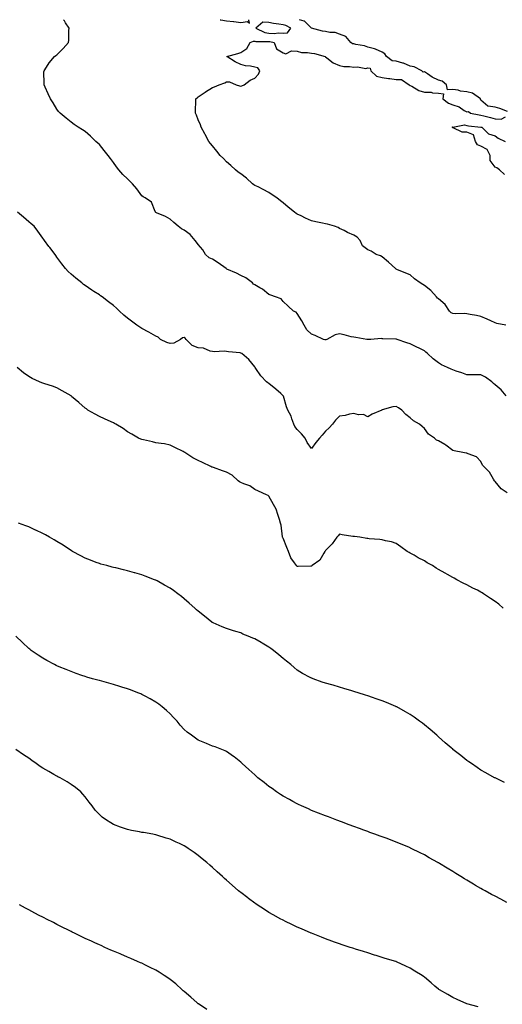
# Model space of a CAD drawing. Units: inches. Extents: x 1034483 to 1037123, y 7361258 to 7363898.
# Drawn here: x 1035112 to 1035453, y 7363202 to 7363898 of the extents above; entities that cross this region are included whole.
import ezdxf

# ---------------------------------------------------------------- set-up
doc = ezdxf.new("R2010")
doc.units = ezdxf.units.IN
doc.header["$MEASUREMENT"] = 0
doc.layers.add('Contour_10347361', color=7, linetype='Continuous', true_color=0xafcbcb)

msp = doc.modelspace()

# ---------------------------------------------------------------- linework, layer by layer
at = {"layer": 'Contour_10347361'}
for points in [[(1035455.98, 7363631.92, 3193), (1035452.25, 7363636.11, 3193), (1035448.05, 7363639.86, 3193), (1035446.8, 7363640.67, 3193), (1035445.65, 7363641.92, 3193), (1035441.35, 7363645.22, 3193), (1035438.05, 7363646.89, 3193), (1035433.11, 7363646.86, 3193), (1035432.95, 7363646.83, 3193), (1035428.05, 7363646.79, 3193), (1035424.44, 7363648.3, 3193), (1035420.49, 7363649.49, 3193), (1035418.05, 7363650.35, 3193), (1035416.88, 7363650.75, 3193), (1035414.44, 7363651.92, 3193), (1035410.14, 7363654.01, 3193), (1035408.05, 7363655.21, 3193), (1035404.32, 7363658.19, 3193), (1035400.26, 7363661.92, 3193), (1035399.09, 7363662.96, 3193), (1035398.05, 7363663.77, 3193), (1035394.4, 7363665.57, 3193), (1035392.6, 7363666.46, 3193), (1035388.05, 7363668.68, 3193), (1035385.49, 7363669.35, 3193), (1035378.85, 7363671.92, 3193), (1035378.25, 7363672.12, 3193), (1035378.05, 7363672.17, 3193), (1035377.8, 7363672.17, 3193), (1035368.52, 7363672.39, 3193), (1035368.05, 7363672.38, 3193), (1035367.54, 7363672.43, 3193), (1035360, 7363671.92, 3193), (1035358.17, 7363671.8, 3193), (1035358.05, 7363671.8, 3193), (1035357.93, 7363671.81, 3193), (1035357.25, 7363671.92, 3193), (1035349.42, 7363673.29, 3193), (1035348.05, 7363673.37, 3193), (1035346.17, 7363673.79, 3193), (1035341.25, 7363675.13, 3193), (1035338.05, 7363675.75, 3193), (1035334.91, 7363675.06, 3193), (1035328.93, 7363671.92, 3193), (1035328.3, 7363671.67, 3193), (1035328.05, 7363671.61, 3193), (1035327.68, 7363671.54, 3193), (1035326.7, 7363671.92, 3193), (1035320.67, 7363674.54, 3193), (1035318.05, 7363675.6, 3193), (1035314.83, 7363678.69, 3193), (1035312.85, 7363681.92, 3193), (1035311.23, 7363685.1, 3193), (1035308.05, 7363690.27, 3193), (1035307.19, 7363691.06, 3193), (1035305.51, 7363691.92, 3193), (1035301.51, 7363695.38, 3193), (1035298.05, 7363698.81, 3193), (1035296.72, 7363700.58, 3193), (1035292.66, 7363701.92, 3193), (1035289.26, 7363703.14, 3193), (1035288.05, 7363703.76, 3193), (1035283.54, 7363707.41, 3193), (1035281.53, 7363708.44, 3193), (1035278.05, 7363710.47, 3193), (1035277.15, 7363711.03, 3193), (1035276.39, 7363711.92, 3193), (1035271.6, 7363715.47, 3193), (1035268.05, 7363717.11, 3193), (1035264.96, 7363718.83, 3193), (1035258.3, 7363721.66, 3193), (1035258.05, 7363721.78, 3193), (1035257.95, 7363721.82, 3193), (1035257.78, 7363721.92, 3193), (1035252.17, 7363726.04, 3193), (1035248.05, 7363728.55, 3193), (1035245.76, 7363729.63, 3193), (1035243.23, 7363731.92, 3193), (1035241.33, 7363735.2, 3193), (1035238.05, 7363739.11, 3193), (1035236.76, 7363740.64, 3193), (1035235.84, 7363741.92, 3193), (1035232.23, 7363746.1, 3193), (1035228.05, 7363749.11, 3193), (1035226.21, 7363750.09, 3193), (1035223.71, 7363751.92, 3193), (1035220.76, 7363754.63, 3193), (1035218.05, 7363756.96, 3193), (1035214.91, 7363758.77, 3193), (1035208.5, 7363761.47, 3193), (1035208.05, 7363761.68, 3193), (1035207.91, 7363761.79, 3193), (1035207.82, 7363761.92, 3193), (1035207.5, 7363762.46, 3193), (1035205.02, 7363768.89, 3193), (1035200.45, 7363771.92, 3193), (1035198.93, 7363772.8, 3193), (1035198.05, 7363773.53, 3193), (1035194.5, 7363778.37, 3193), (1035191.53, 7363781.92, 3193), (1035189.79, 7363783.66, 3193), (1035188.05, 7363785.34, 3193), (1035184.73, 7363788.6, 3193), (1035181.86, 7363791.92, 3193), (1035180.18, 7363794.04, 3193), (1035178.05, 7363796.98, 3193), (1035175.88, 7363799.75, 3193), (1035174.24, 7363801.92, 3193), (1035171.51, 7363805.37, 3193), (1035168.05, 7363809.69, 3193), (1035166.92, 7363810.78, 3193), (1035165.59, 7363811.92, 3193), (1035161.7, 7363815.57, 3193), (1035158.05, 7363818.81, 3193), (1035156.16, 7363820.03, 3193), (1035153.05, 7363821.92, 3193), (1035150.1, 7363823.96, 3193), (1035148.05, 7363825.44, 3193), (1035144.48, 7363828.35, 3193), (1035140.24, 7363831.92, 3193), (1035139.24, 7363833.12, 3193), (1035138.05, 7363834.76, 3193), (1035135.24, 7363839.1, 3193), (1035133.38, 7363841.92, 3193), (1035131.8, 7363845.67, 3193), (1035129.79, 7363850.18, 3193), (1035129.03, 7363851.92, 3193), (1035129.07, 7363852.94, 3193), (1035128.85, 7363861.12, 3193), (1035128.87, 7363861.92, 3193), (1035130.67, 7363864.53, 3193), (1035132.56, 7363867.42, 3193), (1035136.27, 7363871.92, 3193), (1035137.25, 7363872.73, 3193), (1035138.05, 7363873.08, 3193), (1035142.46, 7363877.52, 3193), (1035146.12, 7363881.92, 3193), (1035146.39, 7363883.58, 3193), (1035146.49, 7363890.35, 3193), (1035146.68, 7363891.92, 3193), (1035144.09, 7363895.88, 3193), (1035143.26, 7363897.14, 3193), (1035142.67, 7363898, 3193)], [(1035253.58, 7363898, 3193), (1035254.01, 7363897.88, 3193), (1035258.05, 7363897.27, 3193), (1035262.95, 7363896.82, 3193), (1035263.25, 7363896.73, 3193), (1035268.05, 7363896.08, 3193), (1035272.89, 7363896.76, 3193), (1035274.36, 7363895.6, 3193), (1035273.79, 7363897.67, 3193), (1035274.04, 7363898, 3193)], [(1035456.8, 7363833.17, 3192), (1035451.33, 7363835.21, 3192), (1035448.05, 7363836.13, 3192), (1035443.11, 7363836.86, 3192), (1035442.87, 7363836.75, 3192), (1035438.05, 7363841.06, 3192), (1035437.66, 7363841.54, 3192), (1035437.82, 7363841.92, 3192), (1035432.07, 7363845.94, 3192), (1035428.05, 7363847.09, 3192), (1035423.67, 7363847.54, 3192), (1035421.82, 7363848.15, 3192), (1035418.05, 7363848.74, 3192), (1035414.42, 7363848.28, 3192), (1035413.66, 7363851.92, 3192), (1035410.69, 7363854.55, 3192), (1035408.05, 7363855.32, 3192), (1035403.58, 7363857.45, 3192), (1035400.22, 7363859.75, 3192), (1035398.05, 7363861.12, 3192), (1035397.03, 7363860.91, 3192), (1035396.25, 7363861.92, 3192), (1035390.73, 7363864.6, 3192), (1035388.05, 7363865.24, 3192), (1035383.3, 7363867.17, 3192), (1035382.68, 7363867.28, 3192), (1035378.05, 7363868.64, 3192), (1035375.16, 7363869.02, 3192), (1035371.1, 7363871.92, 3192), (1035370.02, 7363873.9, 3192), (1035368.05, 7363875.05, 3192), (1035363.4, 7363877.27, 3192), (1035362.64, 7363877.33, 3192), (1035358.05, 7363878.6, 3192), (1035355.75, 7363879.61, 3192), (1035349.51, 7363880.45, 3192), (1035348.05, 7363880.87, 3192), (1035347.03, 7363880.9, 3192), (1035346.02, 7363881.92, 3192), (1035342.35, 7363886.22, 3192), (1035338.05, 7363887.72, 3192), (1035334.96, 7363888.84, 3192), (1035331.02, 7363888.94, 3192), (1035328.05, 7363889.6, 3192), (1035325.98, 7363889.84, 3192), (1035318.09, 7363891.92, 3192), (1035318.09, 7363891.96, 3192), (1035318.05, 7363891.98, 3192), (1035313.17, 7363897.03, 3192), (1035312.95, 7363897.01, 3192), (1035309.63, 7363898, 3192)], [(1035455.61, 7363681.92, 3192), (1035449.28, 7363683.15, 3192), (1035448.05, 7363683.55, 3192), (1035445, 7363684.96, 3192), (1035442.35, 7363686.22, 3192), (1035438.05, 7363688.13, 3192), (1035434.98, 7363688.85, 3192), (1035430.39, 7363689.58, 3192), (1035428.05, 7363690.07, 3192), (1035426.39, 7363690.27, 3192), (1035420, 7363689.97, 3192), (1035418.05, 7363690.14, 3192), (1035416.92, 7363690.79, 3192), (1035415.8, 7363691.92, 3192), (1035412.72, 7363696.58, 3192), (1035408.05, 7363700.47, 3192), (1035407.25, 7363701.13, 3192), (1035406.64, 7363701.92, 3192), (1035402.5, 7363706.38, 3192), (1035398.05, 7363710.07, 3192), (1035396.84, 7363710.72, 3192), (1035394.92, 7363711.92, 3192), (1035390.96, 7363714.82, 3192), (1035388.05, 7363717.64, 3192), (1035384.89, 7363718.76, 3192), (1035378.54, 7363721.42, 3192), (1035378.05, 7363721.62, 3192), (1035377.84, 7363721.71, 3192), (1035377.56, 7363721.92, 3192), (1035372.58, 7363726.46, 3192), (1035368.05, 7363730.35, 3192), (1035367.03, 7363730.91, 3192), (1035363.89, 7363731.92, 3192), (1035360.41, 7363734.27, 3192), (1035358.05, 7363735.21, 3192), (1035354.26, 7363738.14, 3192), (1035352.66, 7363741.92, 3192), (1035350.34, 7363744.21, 3192), (1035348.05, 7363745.68, 3192), (1035343.67, 7363747.54, 3192), (1035341.16, 7363748.8, 3192), (1035338.05, 7363750.29, 3192), (1035337.09, 7363750.96, 3192), (1035334.51, 7363751.92, 3192), (1035329.48, 7363753.34, 3192), (1035328.05, 7363753.57, 3192), (1035325.94, 7363754.03, 3192), (1035321.12, 7363754.99, 3192), (1035318.05, 7363755.71, 3192), (1035313.79, 7363757.66, 3192), (1035310.78, 7363759.19, 3192), (1035308.05, 7363760.53, 3192), (1035307.17, 7363761.04, 3192), (1035306.12, 7363761.92, 3192), (1035301.6, 7363765.47, 3192), (1035298.05, 7363768.52, 3192), (1035296.14, 7363770, 3192), (1035293.56, 7363771.92, 3192), (1035290.34, 7363774.21, 3192), (1035288.05, 7363775.67, 3192), (1035284.03, 7363777.9, 3192), (1035280.3, 7363779.68, 3192), (1035278.05, 7363780.79, 3192), (1035277.39, 7363781.25, 3192), (1035276.47, 7363781.92, 3192), (1035272.05, 7363785.93, 3192), (1035268.05, 7363788.91, 3192), (1035266.31, 7363790.19, 3192), (1035264.26, 7363791.92, 3192), (1035261.1, 7363794.97, 3192), (1035258.05, 7363797.57, 3192), (1035255.88, 7363799.75, 3192), (1035253.48, 7363801.92, 3192), (1035251.12, 7363804.99, 3192), (1035248.05, 7363808.68, 3192), (1035246.62, 7363810.49, 3192), (1035245.43, 7363811.92, 3192), (1035242.97, 7363816.84, 3192), (1035242.76, 7363817.21, 3192), (1035240.18, 7363821.92, 3192), (1035239.65, 7363823.53, 3192), (1035238.05, 7363827.1, 3192), (1035236.68, 7363830.55, 3192), (1035236.14, 7363831.92, 3192), (1035236, 7363833.97, 3192), (1035236.33, 7363840.2, 3192), (1035236.19, 7363841.92, 3192), (1035237.19, 7363842.78, 3192), (1035238.05, 7363843.38, 3192), (1035242.91, 7363846.78, 3192), (1035243.07, 7363846.9, 3192), (1035248.05, 7363850.04, 3192), (1035249.5, 7363850.47, 3192), (1035252.72, 7363851.92, 3192), (1035256.74, 7363853.23, 3192), (1035258.05, 7363853.94, 3192), (1035260.12, 7363853.99, 3192), (1035264.87, 7363851.92, 3192), (1035267.25, 7363851.12, 3192), (1035268.05, 7363851.01, 3192), (1035268.85, 7363851.11, 3192), (1035270.57, 7363851.92, 3192), (1035274.75, 7363855.21, 3192), (1035278.05, 7363856.57, 3192), (1035280.53, 7363859.45, 3192), (1035281.47, 7363861.92, 3192), (1035280.12, 7363863.99, 3192), (1035278.05, 7363864.33, 3192), (1035274.96, 7363865.02, 3192), (1035271.53, 7363865.39, 3192), (1035268.05, 7363866.41, 3192), (1035264.24, 7363868.12, 3192), (1035258.15, 7363871.92, 3192), (1035265.92, 7363874.05, 3192), (1035268.05, 7363874.72, 3192), (1035272.39, 7363877.57, 3192), (1035274.69, 7363881.92, 3192), (1035277.07, 7363882.9, 3192), (1035278.05, 7363882.85, 3192), (1035278.77, 7363882.64, 3192), (1035287.35, 7363882.62, 3192), (1035288.05, 7363882.49, 3192), (1035288.6, 7363882.47, 3192), (1035291.62, 7363881.92, 3192), (1035293.44, 7363877.31, 3192), (1035298.05, 7363874.66, 3192), (1035300.04, 7363873.91, 3192), (1035304.01, 7363875.96, 3192), (1035308.05, 7363875.64, 3192), (1035310.98, 7363874.85, 3192), (1035315.2, 7363874.77, 3192), (1035318.05, 7363874.26, 3192), (1035320.14, 7363874.01, 3192), (1035327.7, 7363871.92, 3192), (1035327.84, 7363871.71, 3192), (1035328.05, 7363871.65, 3192), (1035328.95, 7363871.03, 3192), (1035333.52, 7363867.39, 3192), (1035338.05, 7363865.72, 3192), (1035340.94, 7363864.82, 3192), (1035345.1, 7363864.87, 3192), (1035348.05, 7363864.32, 3192), (1035350.76, 7363864.64, 3192), (1035356.51, 7363863.46, 3192), (1035358.05, 7363863.86, 3192), (1035359.73, 7363863.6, 3192), (1035360.22, 7363861.92, 3192), (1035364.18, 7363858.06, 3192), (1035368.05, 7363857.09, 3192), (1035372.56, 7363856.44, 3192), (1035373.6, 7363856.37, 3192), (1035378.05, 7363855.8, 3192), (1035381.88, 7363855.75, 3192), (1035387.27, 7363851.92, 3192), (1035387.64, 7363851.51, 3192), (1035388.05, 7363851.4, 3192), (1035389.03, 7363850.93, 3192), (1035394.03, 7363847.89, 3192), (1035398.05, 7363846.74, 3192), (1035402.8, 7363846.66, 3192), (1035403.67, 7363846.29, 3192), (1035408.05, 7363846.13, 3192), (1035411.6, 7363845.48, 3192), (1035411.06, 7363841.92, 3192), (1035415, 7363838.88, 3192), (1035418.05, 7363837.72, 3192), (1035422.5, 7363836.38, 3192), (1035426.12, 7363833.86, 3192), (1035428.05, 7363832.76, 3192), (1035429.28, 7363833.14, 3192), (1035430.73, 7363831.92, 3192), (1035436.82, 7363830.7, 3192), (1035438.05, 7363830.52, 3192), (1035439.96, 7363830, 3192), (1035444.87, 7363828.74, 3192), (1035448.05, 7363827.86, 3192), (1035452.41, 7363827.57, 3192), (1035455.37, 7363829.24, 3192)], [(1035454.59, 7363788.46, 3191), (1035451.12, 7363791.92, 3191), (1035449.26, 7363793.13, 3191), (1035448.05, 7363793.69, 3191), (1035444.63, 7363798.51, 3191), (1035444.46, 7363801.92, 3191), (1035442.35, 7363806.21, 3191), (1035438.05, 7363808.6, 3191), (1035435.53, 7363809.4, 3191), (1035434.18, 7363811.92, 3191), (1035432.8, 7363816.68, 3191), (1035428.05, 7363818.56, 3191), (1035424.65, 7363818.52, 3191), (1035418.38, 7363821.59, 3191), (1035418.05, 7363821.58, 3191), (1035417.91, 7363821.78, 3191), (1035417.85, 7363821.92, 3191), (1035417.84, 7363822.13, 3191), (1035418.05, 7363822.14, 3191), (1035418.15, 7363822.01, 3191), (1035426.27, 7363823.69, 3191), (1035428.05, 7363823.2, 3191), (1035429.14, 7363823.02, 3191), (1035437.87, 7363822.09, 3191), (1035438.05, 7363822.07, 3191), (1035438.17, 7363822.04, 3191), (1035438.58, 7363821.92, 3191), (1035443.32, 7363817.19, 3191), (1035448.05, 7363815.83, 3191), (1035450.24, 7363814.11, 3191), (1035455.06, 7363811.92, 3191)], [(1035456.57, 7363563.4, 3194), (1035452.44, 7363566.3, 3194), (1035448.05, 7363571.4, 3194), (1035447.82, 7363571.68, 3194), (1035447.68, 7363571.92, 3194), (1035446.94, 7363573.04, 3194), (1035444.01, 7363577.88, 3194), (1035440.16, 7363581.92, 3194), (1035439.16, 7363583.03, 3194), (1035438.05, 7363585.43, 3194), (1035434.87, 7363588.74, 3194), (1035429.09, 7363590.89, 3194), (1035428.05, 7363591.43, 3194), (1035427.64, 7363591.51, 3194), (1035425.2, 7363591.92, 3194), (1035419.18, 7363593.05, 3194), (1035418.05, 7363593.43, 3194), (1035413.26, 7363597.13, 3194), (1035412.37, 7363597.6, 3194), (1035408.05, 7363600.15, 3194), (1035406.66, 7363600.53, 3194), (1035405.08, 7363601.92, 3194), (1035400.94, 7363604.81, 3194), (1035398.05, 7363608.88, 3194), (1035396.35, 7363610.22, 3194), (1035394.44, 7363611.92, 3194), (1035390.35, 7363614.23, 3194), (1035388.05, 7363616.39, 3194), (1035384.94, 7363618.81, 3194), (1035382.05, 7363621.92, 3194), (1035379.59, 7363623.47, 3194), (1035378.05, 7363624.36, 3194), (1035375.73, 7363624.24, 3194), (1035368.11, 7363621.98, 3194), (1035368.05, 7363621.97, 3194), (1035368.01, 7363621.96, 3194), (1035367.87, 7363621.92, 3194), (1035361, 7363618.96, 3194), (1035358.05, 7363617.19, 3194), (1035354.89, 7363618.76, 3194), (1035351.37, 7363618.6, 3194), (1035348.05, 7363619.39, 3194), (1035345.02, 7363618.9, 3194), (1035341.86, 7363618.11, 3194), (1035338.05, 7363617.61, 3194), (1035335.12, 7363614.84, 3194), (1035333.09, 7363611.92, 3194), (1035330.53, 7363609.45, 3194), (1035328.05, 7363606.87, 3194), (1035325.76, 7363604.2, 3194), (1035323.83, 7363601.92, 3194), (1035321.1, 7363598.87, 3194), (1035318.05, 7363594.71, 3194), (1035315.04, 7363598.92, 3194), (1035313.6, 7363601.92, 3194), (1035311.17, 7363605.04, 3194), (1035308.05, 7363608.1, 3194), (1035306.35, 7363610.23, 3194), (1035305.59, 7363611.92, 3194), (1035304.14, 7363615.82, 3194), (1035303.71, 7363617.59, 3194), (1035301.37, 7363621.92, 3194), (1035300.35, 7363624.22, 3194), (1035298.21, 7363631.76, 3194), (1035298.15, 7363631.92, 3194), (1035298.13, 7363631.99, 3194), (1035298.05, 7363632.08, 3194), (1035296.39, 7363633.59, 3194), (1035292.89, 7363636.76, 3194), (1035288.05, 7363640.65, 3194), (1035287.27, 7363641.14, 3194), (1035286.35, 7363641.92, 3194), (1035282.33, 7363646.19, 3194), (1035278.67, 7363651.3, 3194), (1035278.21, 7363651.92, 3194), (1035278.17, 7363652.03, 3194), (1035278.05, 7363652.47, 3194), (1035273.79, 7363657.66, 3194), (1035268.73, 7363661.92, 3194), (1035268.25, 7363662.12, 3194), (1035268.05, 7363662.23, 3194), (1035267.7, 7363662.27, 3194), (1035259.34, 7363663.21, 3194), (1035258.05, 7363663.36, 3194), (1035256.41, 7363663.56, 3194), (1035249.18, 7363663.05, 3194), (1035248.05, 7363663.28, 3194), (1035246.49, 7363663.49, 3194), (1035241.7, 7363665.57, 3194), (1035238.05, 7363665.81, 3194), (1035233.69, 7363667.57, 3194), (1035229.44, 7363671.92, 3194), (1035228.85, 7363672.72, 3194), (1035228.05, 7363673.15, 3194), (1035226.92, 7363673.05, 3194), (1035225.39, 7363671.92, 3194), (1035220.65, 7363669.32, 3194), (1035218.05, 7363669.08, 3194), (1035215.86, 7363669.74, 3194), (1035211.23, 7363671.92, 3194), (1035209.63, 7363673.51, 3194), (1035208.05, 7363674.07, 3194), (1035203.07, 7363676.95, 3194), (1035202.95, 7363677.01, 3194), (1035198.05, 7363679.63, 3194), (1035196.64, 7363680.52, 3194), (1035194.61, 7363681.92, 3194), (1035190.82, 7363684.7, 3194), (1035188.05, 7363686.81, 3194), (1035185.28, 7363689.14, 3194), (1035182.37, 7363691.92, 3194), (1035180.06, 7363693.93, 3194), (1035178.05, 7363695.8, 3194), (1035174.55, 7363698.43, 3194), (1035169.92, 7363701.92, 3194), (1035168.85, 7363702.72, 3194), (1035168.05, 7363703.37, 3194), (1035164.16, 7363705.82, 3194), (1035162.78, 7363706.64, 3194), (1035158.05, 7363710.05, 3194), (1035156.92, 7363710.79, 3194), (1035155.55, 7363711.92, 3194), (1035151.39, 7363715.26, 3194), (1035148.05, 7363718, 3194), (1035146.08, 7363719.95, 3194), (1035144.1, 7363721.92, 3194), (1035141.57, 7363725.44, 3194), (1035138.05, 7363729.95, 3194), (1035137.25, 7363731.13, 3194), (1035136.7, 7363731.92, 3194), (1035132.93, 7363736.8, 3194), (1035132.29, 7363737.69, 3194), (1035129.18, 7363741.92, 3194), (1035128.71, 7363742.58, 3194), (1035128.05, 7363743.49, 3194), (1035124.55, 7363748.42, 3194), (1035121.94, 7363751.92, 3194), (1035119.83, 7363753.7, 3194), (1035118.05, 7363755.14, 3194), (1035114.36, 7363758.23, 3194), (1035110.04, 7363761.92, 3194)], [(1035453.79, 7363481.92, 3195), (1035450.67, 7363484.53, 3195), (1035448.05, 7363486.59, 3195), (1035444.77, 7363488.64, 3195), (1035439.85, 7363491.92, 3195), (1035438.79, 7363492.66, 3195), (1035438.05, 7363493.21, 3195), (1035435.51, 7363494.46, 3195), (1035432.19, 7363496.06, 3195), (1035428.05, 7363498.2, 3195), (1035425.49, 7363499.37, 3195), (1035420.94, 7363501.92, 3195), (1035419.09, 7363502.95, 3195), (1035418.05, 7363503.59, 3195), (1035414.4, 7363505.57, 3195), (1035412.62, 7363506.5, 3195), (1035408.05, 7363509.16, 3195), (1035406.31, 7363510.17, 3195), (1035403.64, 7363511.92, 3195), (1035400.08, 7363513.95, 3195), (1035398.05, 7363515.17, 3195), (1035393.64, 7363517.51, 3195), (1035390.8, 7363519.17, 3195), (1035388.05, 7363520.73, 3195), (1035387.27, 7363521.14, 3195), (1035385.75, 7363521.92, 3195), (1035381.37, 7363525.25, 3195), (1035378.05, 7363527.55, 3195), (1035374.77, 7363528.64, 3195), (1035370.59, 7363529.38, 3195), (1035368.05, 7363530.04, 3195), (1035366.45, 7363530.31, 3195), (1035359.03, 7363530.94, 3195), (1035358.05, 7363531.08, 3195), (1035357.31, 7363531.18, 3195), (1035352.44, 7363531.92, 3195), (1035348.54, 7363532.41, 3195), (1035348.05, 7363532.47, 3195), (1035347.41, 7363532.57, 3195), (1035339.89, 7363533.76, 3195), (1035338.05, 7363534.05, 3195), (1035337.09, 7363532.88, 3195), (1035336.1, 7363531.92, 3195), (1035332.66, 7363527.32, 3195), (1035328.05, 7363522.67, 3195), (1035327.8, 7363522.16, 3195), (1035327.62, 7363521.92, 3195), (1035326.78, 7363520.65, 3195), (1035324.14, 7363515.83, 3195), (1035318.64, 7363511.92, 3195), (1035318.3, 7363511.66, 3195), (1035318.05, 7363511.51, 3195), (1035317.66, 7363511.53, 3195), (1035308.69, 7363511.28, 3195), (1035308.05, 7363511.3, 3195), (1035307.7, 7363511.58, 3195), (1035307.44, 7363511.92, 3195), (1035306.16, 7363513.82, 3195), (1035303.42, 7363517.29, 3195), (1035301.84, 7363521.92, 3195), (1035300.78, 7363524.65, 3195), (1035298.05, 7363531.23, 3195), (1035297.78, 7363531.65, 3195), (1035297.7, 7363531.92, 3195), (1035297.62, 7363532.35, 3195), (1035296.57, 7363540.43, 3195), (1035296.23, 7363541.92, 3195), (1035295.39, 7363544.58, 3195), (1035294.22, 7363548.08, 3195), (1035293.05, 7363551.92, 3195), (1035291.27, 7363555.15, 3195), (1035288.05, 7363561.09, 3195), (1035287.5, 7363561.38, 3195), (1035286.37, 7363561.92, 3195), (1035280.61, 7363564.47, 3195), (1035278.05, 7363565.84, 3195), (1035274.57, 7363568.43, 3195), (1035270.14, 7363569.83, 3195), (1035268.05, 7363570.77, 3195), (1035267.23, 7363571.11, 3195), (1035266.25, 7363571.92, 3195), (1035261.96, 7363575.82, 3195), (1035258.05, 7363578.03, 3195), (1035255.1, 7363578.98, 3195), (1035248.77, 7363581.19, 3195), (1035248.05, 7363581.44, 3195), (1035247.7, 7363581.57, 3195), (1035247.01, 7363581.92, 3195), (1035241.06, 7363584.92, 3195), (1035238.05, 7363586.25, 3195), (1035234.26, 7363588.14, 3195), (1035228.46, 7363591.92, 3195), (1035228.23, 7363592.1, 3195), (1035228.05, 7363592.25, 3195), (1035227.41, 7363592.56, 3195), (1035221.53, 7363595.4, 3195), (1035218.05, 7363597.2, 3195), (1035214.07, 7363597.95, 3195), (1035211.76, 7363598.2, 3195), (1035208.05, 7363598.82, 3195), (1035205.59, 7363599.45, 3195), (1035199.22, 7363600.74, 3195), (1035198.05, 7363601.02, 3195), (1035197.42, 7363601.29, 3195), (1035195.8, 7363601.92, 3195), (1035190.94, 7363604.81, 3195), (1035188.05, 7363606.5, 3195), (1035184.91, 7363608.78, 3195), (1035179.77, 7363611.92, 3195), (1035178.66, 7363612.52, 3195), (1035178.05, 7363612.82, 3195), (1035176.43, 7363613.55, 3195), (1035171.78, 7363615.65, 3195), (1035168.05, 7363617.34, 3195), (1035165.08, 7363618.95, 3195), (1035159.85, 7363621.92, 3195), (1035158.83, 7363622.69, 3195), (1035158.05, 7363623.31, 3195), (1035153.4, 7363627.28, 3195), (1035148.44, 7363631.53, 3195), (1035148.05, 7363631.86, 3195), (1035148.01, 7363631.89, 3195), (1035147.99, 7363631.92, 3195), (1035141.72, 7363635.59, 3195), (1035138.05, 7363637.61, 3195), (1035134.83, 7363638.7, 3195), (1035129.46, 7363640.52, 3195), (1035128.05, 7363640.99, 3195), (1035127.39, 7363641.25, 3195), (1035125.69, 7363641.92, 3195), (1035120.45, 7363644.32, 3195), (1035118.05, 7363645.61, 3195), (1035114.38, 7363648.24, 3195), (1035109.77, 7363651.92, 3195)], [(1035454.67, 7363358.54, 3196), (1035448.48, 7363361.49, 3196), (1035448.05, 7363361.7, 3196), (1035447.91, 7363361.78, 3196), (1035447.66, 7363361.92, 3196), (1035441.51, 7363365.37, 3196), (1035438.05, 7363367.31, 3196), (1035435.3, 7363369.17, 3196), (1035431.23, 7363371.92, 3196), (1035429.34, 7363373.21, 3196), (1035428.05, 7363374.09, 3196), (1035423.69, 7363377.56, 3196), (1035418.21, 7363381.92, 3196), (1035418.13, 7363381.99, 3196), (1035418.05, 7363382.05, 3196), (1035417.05, 7363382.92, 3196), (1035412.78, 7363386.65, 3196), (1035408.05, 7363390.78, 3196), (1035407.44, 7363391.3, 3196), (1035406.72, 7363391.92, 3196), (1035402.05, 7363395.92, 3196), (1035398.05, 7363399.32, 3196), (1035396.57, 7363400.43, 3196), (1035394.55, 7363401.92, 3196), (1035390.76, 7363404.64, 3196), (1035388.05, 7363406.5, 3196), (1035384.59, 7363408.46, 3196), (1035378.44, 7363411.92, 3196), (1035378.19, 7363412.05, 3196), (1035378.05, 7363412.13, 3196), (1035377.7, 7363412.27, 3196), (1035371.14, 7363415.01, 3196), (1035368.05, 7363416.29, 3196), (1035363.85, 7363417.72, 3196), (1035361.37, 7363418.61, 3196), (1035358.05, 7363419.77, 3196), (1035356.39, 7363420.26, 3196), (1035351.17, 7363421.92, 3196), (1035348.77, 7363422.65, 3196), (1035348.05, 7363422.88, 3196), (1035346.66, 7363423.3, 3196), (1035341.06, 7363424.94, 3196), (1035338.05, 7363425.92, 3196), (1035333.38, 7363427.25, 3196), (1035332.41, 7363427.55, 3196), (1035328.05, 7363428.86, 3196), (1035325.71, 7363429.58, 3196), (1035319.22, 7363431.92, 3196), (1035318.34, 7363432.22, 3196), (1035318.05, 7363432.33, 3196), (1035317.13, 7363432.83, 3196), (1035311.8, 7363435.68, 3196), (1035308.05, 7363437.88, 3196), (1035305.9, 7363439.77, 3196), (1035303.46, 7363441.92, 3196), (1035300.49, 7363444.35, 3196), (1035298.05, 7363446.21, 3196), (1035295, 7363448.87, 3196), (1035291.19, 7363451.92, 3196), (1035289.38, 7363453.25, 3196), (1035288.05, 7363454.18, 3196), (1035283.21, 7363457.08, 3196), (1035282.42, 7363457.55, 3196), (1035278.05, 7363460.14, 3196), (1035276.74, 7363460.61, 3196), (1035273.38, 7363461.92, 3196), (1035269.63, 7363463.5, 3196), (1035268.05, 7363464.26, 3196), (1035264.69, 7363465.27, 3196), (1035262.13, 7363466, 3196), (1035258.05, 7363467.31, 3196), (1035254.81, 7363468.68, 3196), (1035248.54, 7363471.44, 3196), (1035248.05, 7363471.64, 3196), (1035247.89, 7363471.77, 3196), (1035247.72, 7363471.92, 3196), (1035242.37, 7363476.24, 3196), (1035238.05, 7363479.6, 3196), (1035236.86, 7363480.73, 3196), (1035235.59, 7363481.92, 3196), (1035231.57, 7363485.44, 3196), (1035228.05, 7363488.37, 3196), (1035226.06, 7363489.94, 3196), (1035223.54, 7363491.92, 3196), (1035220.41, 7363494.28, 3196), (1035218.05, 7363495.99, 3196), (1035214.22, 7363498.09, 3196), (1035208.87, 7363501.1, 3196), (1035208.05, 7363501.56, 3196), (1035207.8, 7363501.66, 3196), (1035207.11, 7363501.92, 3196), (1035200.55, 7363504.43, 3196), (1035198.05, 7363505.39, 3196), (1035193.25, 7363506.72, 3196), (1035192.93, 7363506.81, 3196), (1035188.05, 7363508.16, 3196), (1035185.04, 7363508.92, 3196), (1035179.75, 7363510.23, 3196), (1035178.05, 7363510.65, 3196), (1035177.03, 7363510.91, 3196), (1035173.25, 7363511.92, 3196), (1035169.14, 7363513.02, 3196), (1035168.05, 7363513.33, 3196), (1035165.76, 7363514.21, 3196), (1035161.84, 7363515.71, 3196), (1035158.05, 7363517.17, 3196), (1035155, 7363518.87, 3196), (1035149.14, 7363521.92, 3196), (1035148.44, 7363522.32, 3196), (1035148.05, 7363522.53, 3196), (1035146.27, 7363523.7, 3196), (1035142.42, 7363526.29, 3196), (1035138.05, 7363528.87, 3196), (1035136.17, 7363530.04, 3196), (1035132.82, 7363531.92, 3196), (1035129.85, 7363533.71, 3196), (1035128.05, 7363534.65, 3196), (1035123.09, 7363536.97, 3196), (1035122.93, 7363537.04, 3196), (1035118.05, 7363539.28, 3196), (1035116.08, 7363539.95, 3196), (1035110.78, 7363541.92, 3196)], [(1035456.33, 7363273.65, 3197), (1035452.03, 7363275.91, 3197), (1035448.05, 7363278, 3197), (1035445.51, 7363279.39, 3197), (1035440.92, 7363281.92, 3197), (1035439.07, 7363282.94, 3197), (1035438.05, 7363283.51, 3197), (1035434.24, 7363285.72, 3197), (1035432.72, 7363286.6, 3197), (1035428.05, 7363289.4, 3197), (1035426.47, 7363290.33, 3197), (1035423.89, 7363291.92, 3197), (1035420.26, 7363294.13, 3197), (1035418.05, 7363295.57, 3197), (1035414.05, 7363297.93, 3197), (1035408.71, 7363301.26, 3197), (1035408.05, 7363301.66, 3197), (1035407.87, 7363301.75, 3197), (1035407.58, 7363301.92, 3197), (1035401.45, 7363305.32, 3197), (1035398.05, 7363307.36, 3197), (1035394.94, 7363308.82, 3197), (1035388.69, 7363311.92, 3197), (1035388.26, 7363312.13, 3197), (1035388.05, 7363312.24, 3197), (1035387.5, 7363312.47, 3197), (1035381.17, 7363315.05, 3197), (1035378.05, 7363316.39, 3197), (1035374.03, 7363317.9, 3197), (1035370.92, 7363319.06, 3197), (1035368.05, 7363320.12, 3197), (1035366.74, 7363320.6, 3197), (1035363.05, 7363321.92, 3197), (1035359.38, 7363323.26, 3197), (1035358.05, 7363323.74, 3197), (1035355.14, 7363324.83, 3197), (1035352.11, 7363325.98, 3197), (1035348.05, 7363327.45, 3197), (1035344.81, 7363328.68, 3197), (1035339.3, 7363330.68, 3197), (1035338.05, 7363331.14, 3197), (1035337.48, 7363331.36, 3197), (1035335.98, 7363331.92, 3197), (1035330.24, 7363334.11, 3197), (1035328.05, 7363334.89, 3197), (1035323.13, 7363336.84, 3197), (1035323.01, 7363336.89, 3197), (1035318.05, 7363338.81, 3197), (1035315.92, 7363339.79, 3197), (1035311.14, 7363341.92, 3197), (1035309.01, 7363342.88, 3197), (1035308.05, 7363343.31, 3197), (1035304.91, 7363345.06, 3197), (1035302.52, 7363346.39, 3197), (1035298.05, 7363348.88, 3197), (1035296.23, 7363350.09, 3197), (1035293.48, 7363351.92, 3197), (1035290.28, 7363354.15, 3197), (1035288.05, 7363355.75, 3197), (1035284.59, 7363358.46, 3197), (1035280.18, 7363361.92, 3197), (1035279.05, 7363362.91, 3197), (1035278.05, 7363363.87, 3197), (1035273.77, 7363367.64, 3197), (1035269.05, 7363371.92, 3197), (1035268.56, 7363372.42, 3197), (1035268.05, 7363372.97, 3197), (1035263.36, 7363376.62, 3197), (1035263.01, 7363376.88, 3197), (1035258.05, 7363380.5, 3197), (1035257.09, 7363380.97, 3197), (1035254.67, 7363381.92, 3197), (1035249.89, 7363383.75, 3197), (1035248.05, 7363384.32, 3197), (1035243.91, 7363386.06, 3197), (1035242.7, 7363386.58, 3197), (1035238.05, 7363388.48, 3197), (1035236, 7363389.86, 3197), (1035233.26, 7363391.92, 3197), (1035230.24, 7363394.11, 3197), (1035228.05, 7363395.95, 3197), (1035225.24, 7363399.11, 3197), (1035222.97, 7363401.92, 3197), (1035220.53, 7363404.4, 3197), (1035218.05, 7363406.97, 3197), (1035215.47, 7363409.35, 3197), (1035212.54, 7363411.92, 3197), (1035210.02, 7363413.9, 3197), (1035208.05, 7363415.41, 3197), (1035203.87, 7363417.75, 3197), (1035200.34, 7363419.63, 3197), (1035198.05, 7363420.86, 3197), (1035197.29, 7363421.17, 3197), (1035195.34, 7363421.92, 3197), (1035190.12, 7363423.99, 3197), (1035188.05, 7363424.77, 3197), (1035183.97, 7363426, 3197), (1035182.56, 7363426.44, 3197), (1035178.05, 7363427.8, 3197), (1035174.83, 7363428.71, 3197), (1035169.89, 7363430.09, 3197), (1035168.05, 7363430.6, 3197), (1035167.01, 7363430.88, 3197), (1035163.25, 7363431.92, 3197), (1035159.22, 7363433.1, 3197), (1035158.05, 7363433.46, 3197), (1035155.71, 7363434.26, 3197), (1035151.74, 7363435.62, 3197), (1035148.05, 7363436.91, 3197), (1035144.51, 7363438.38, 3197), (1035139.55, 7363440.42, 3197), (1035138.05, 7363441.04, 3197), (1035137.46, 7363441.34, 3197), (1035136.25, 7363441.92, 3197), (1035130.94, 7363444.82, 3197), (1035128.05, 7363446.42, 3197), (1035124.71, 7363448.58, 3197), (1035119.85, 7363451.92, 3197), (1035118.83, 7363452.7, 3197), (1035118.05, 7363453.3, 3197), (1035113.6, 7363457.47, 3197), (1035108.91, 7363461.92, 3197)], [(1035436.04, 7363199.91, 3198), (1035428.05, 7363201.92, 3198), (1035421.21, 7363205.09, 3198), (1035418.05, 7363206.41, 3198), (1035414.59, 7363208.46, 3198), (1035408.66, 7363211.92, 3198), (1035408.3, 7363212.17, 3198), (1035408.05, 7363212.35, 3198), (1035405.41, 7363214.56, 3198), (1035402.84, 7363216.71, 3198), (1035398.05, 7363220.86, 3198), (1035397.41, 7363221.28, 3198), (1035396.49, 7363221.92, 3198), (1035391.29, 7363225.17, 3198), (1035388.05, 7363227.18, 3198), (1035384.77, 7363228.65, 3198), (1035378.21, 7363231.76, 3198), (1035378.05, 7363231.83, 3198), (1035377.97, 7363231.85, 3198), (1035377.78, 7363231.92, 3198), (1035370.22, 7363234.09, 3198), (1035368.05, 7363234.84, 3198), (1035363.87, 7363236.11, 3198), (1035362.6, 7363236.46, 3198), (1035358.05, 7363237.94, 3198), (1035355, 7363238.87, 3198), (1035349.26, 7363240.71, 3198), (1035348.05, 7363241.09, 3198), (1035347.42, 7363241.29, 3198), (1035345.55, 7363241.92, 3198), (1035339.83, 7363243.7, 3198), (1035338.05, 7363244.3, 3198), (1035334.38, 7363245.59, 3198), (1035332.41, 7363246.28, 3198), (1035328.05, 7363247.87, 3198), (1035325.18, 7363249.05, 3198), (1035318.13, 7363251.85, 3198), (1035318.01, 7363251.89, 3198), (1035317.95, 7363251.92, 3198), (1035311.08, 7363254.94, 3198), (1035308.05, 7363256.24, 3198), (1035304.24, 7363258.1, 3198), (1035299.67, 7363260.29, 3198), (1035298.05, 7363261.08, 3198), (1035297.5, 7363261.38, 3198), (1035296.51, 7363261.92, 3198), (1035291.04, 7363264.91, 3198), (1035288.05, 7363266.57, 3198), (1035284.77, 7363268.64, 3198), (1035279.75, 7363271.92, 3198), (1035278.71, 7363272.59, 3198), (1035278.05, 7363273.05, 3198), (1035273.56, 7363276.4, 3198), (1035272.97, 7363276.84, 3198), (1035268.05, 7363280.68, 3198), (1035267.37, 7363281.23, 3198), (1035266.57, 7363281.92, 3198), (1035261.98, 7363285.84, 3198), (1035258.05, 7363289.35, 3198), (1035256.68, 7363290.55, 3198), (1035255.2, 7363291.92, 3198), (1035251.43, 7363295.3, 3198), (1035248.05, 7363298.46, 3198), (1035246.16, 7363300.04, 3198), (1035244.01, 7363301.92, 3198), (1035240.73, 7363304.6, 3198), (1035238.05, 7363306.86, 3198), (1035235.06, 7363308.92, 3198), (1035230.84, 7363311.92, 3198), (1035229.14, 7363313.01, 3198), (1035228.05, 7363313.72, 3198), (1035224.67, 7363315.31, 3198), (1035222.46, 7363316.32, 3198), (1035218.05, 7363318.45, 3198), (1035215.37, 7363319.24, 3198), (1035208.66, 7363321.31, 3198), (1035208.05, 7363321.49, 3198), (1035207.68, 7363321.56, 3198), (1035205.76, 7363321.92, 3198), (1035199.16, 7363323.04, 3198), (1035198.05, 7363323.26, 3198), (1035196.37, 7363323.6, 3198), (1035190.73, 7363324.6, 3198), (1035188.05, 7363325.21, 3198), (1035183.05, 7363326.92, 3198), (1035178.05, 7363328.84, 3198), (1035176.06, 7363329.93, 3198), (1035173.01, 7363331.92, 3198), (1035170.1, 7363333.98, 3198), (1035168.05, 7363335.84, 3198), (1035165.1, 7363338.97, 3198), (1035162.85, 7363341.92, 3198), (1035160.75, 7363344.63, 3198), (1035158.05, 7363348.31, 3198), (1035156.43, 7363350.3, 3198), (1035155.02, 7363351.92, 3198), (1035151.19, 7363355.06, 3198), (1035148.05, 7363357.14, 3198), (1035145.18, 7363359.05, 3198), (1035140.37, 7363361.92, 3198), (1035138.75, 7363362.63, 3198), (1035138.05, 7363362.9, 3198), (1035135.76, 7363364.2, 3198), (1035132.29, 7363366.17, 3198), (1035128.05, 7363368.61, 3198), (1035126.04, 7363369.92, 3198), (1035123.3, 7363371.92, 3198), (1035120.22, 7363374.08, 3198), (1035118.05, 7363375.63, 3198), (1035114.26, 7363378.13, 3198), (1035108.87, 7363381.92, 3198)], [(1035244.07, 7363197.93, 3199), (1035238.17, 7363201.92, 3199), (1035238.11, 7363201.97, 3199), (1035238.05, 7363202.01, 3199), (1035237.21, 7363202.75, 3199), (1035232.84, 7363206.71, 3199), (1035228.05, 7363210.58, 3199), (1035227.37, 7363211.23, 3199), (1035226.59, 7363211.92, 3199), (1035222.13, 7363216, 3199), (1035218.05, 7363219.19, 3199), (1035216.45, 7363220.31, 3199), (1035213.93, 7363221.92, 3199), (1035210.41, 7363224.28, 3199), (1035208.05, 7363225.67, 3199), (1035203.91, 7363227.77, 3199), (1035200.59, 7363229.39, 3199), (1035198.05, 7363230.64, 3199), (1035197.15, 7363231.01, 3199), (1035195.04, 7363231.92, 3199), (1035190.22, 7363234.09, 3199), (1035188.05, 7363235.04, 3199), (1035183.21, 7363237.07, 3199), (1035182.68, 7363237.29, 3199), (1035178.05, 7363239.26, 3199), (1035176.17, 7363240.04, 3199), (1035171.84, 7363241.92, 3199), (1035169.24, 7363243.11, 3199), (1035168.05, 7363243.66, 3199), (1035164.81, 7363245.17, 3199), (1035162.41, 7363246.27, 3199), (1035158.05, 7363248.29, 3199), (1035155.59, 7363249.45, 3199), (1035150.47, 7363251.92, 3199), (1035148.85, 7363252.72, 3199), (1035148.05, 7363253.11, 3199), (1035145.65, 7363254.32, 3199), (1035142.19, 7363256.06, 3199), (1035138.05, 7363258.1, 3199), (1035135.53, 7363259.39, 3199), (1035130.53, 7363261.92, 3199), (1035128.89, 7363262.76, 3199), (1035128.05, 7363263.18, 3199), (1035125.41, 7363264.56, 3199), (1035122.31, 7363266.19, 3199), (1035118.05, 7363268.39, 3199), (1035115.76, 7363269.63, 3199), (1035111.47, 7363271.92, 3199)]]:
    msp.add_polyline3d(points, dxfattribs=at)
msp.add_polyline3d([(1035298.05, 7363888.47, 3193), (1035301.16, 7363888.81, 3193), (1035303.5, 7363891.92, 3193), (1035300.06, 7363893.93, 3193), (1035298.05, 7363894.38, 3193), (1035295.08, 7363894.9, 3193), (1035291.35, 7363895.23, 3193), (1035288.05, 7363895.94, 3193), (1035283.79, 7363896.18, 3193), (1035278.69, 7363891.92, 3193), (1035285.14, 7363889.01, 3193), (1035288.05, 7363888.46, 3193), (1035291.64, 7363888.33, 3193), (1035294.77, 7363888.63, 3193)], close=True, dxfattribs=at)

doc.saveas('drawing.dxf')
